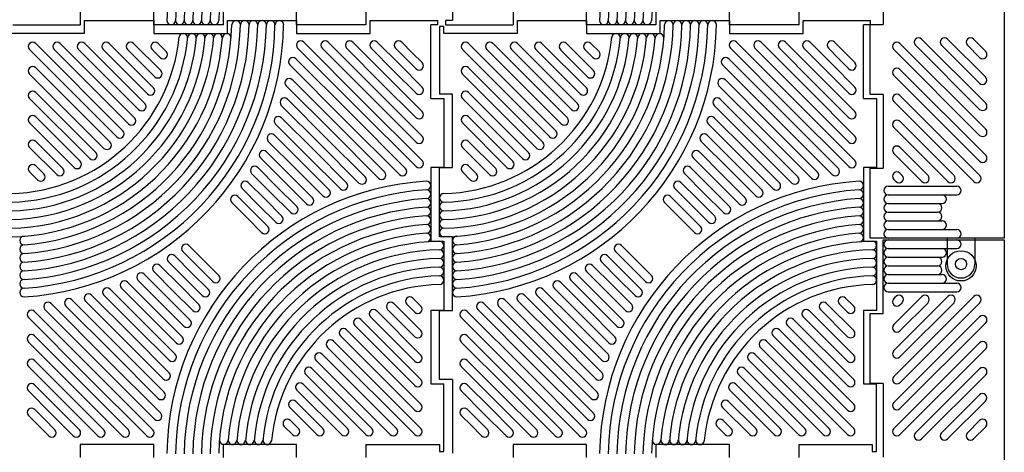
# Model space of a CAD drawing. Extents: x 0 to 8400, y -801 to 5940.
# Drawn here: x 2621 to 3758, y 3437 to 3937 of the extents above; entities that cross this region are included whole.
import ezdxf

# ---------------------------------------------------------------- set-up
doc = ezdxf.new("R2010")
doc.units = 0
doc.header["$LTSCALE"] = 20
doc.header["$MEASUREMENT"] = 0
doc.layers.get('0').update_dxf_attribs({"linetype": 'CONTINUOUS'})

msp = doc.modelspace()

# ---------------------------------------------------------------- linework, layer by layer
at = {"color": 6, "linetype": 'Continuous'}
for p, q in [((3758.29, 4182.54), (3758.29, 3684.54)), ((3618.29, 4016.54), (3618.29, 3931.54)), ((3603.29, 3931.54), (3618.29, 3931.54)), ((3603.29, 3850.54), (3603.29, 3931.54)), ((3662.7, 3914.58), (3736.82, 3840.45)), ((3692.7, 3914.58), (3736.82, 3870.45)), ((3722.7, 3914.58), (3736.82, 3900.45)), ((3630.62, 3902.5), (3729.75, 3803.38)), ((3637.7, 3909.58), (3736.82, 3810.45)), ((3655.62, 3907.5), (3729.75, 3833.38)), ((3685.62, 3907.5), (3729.52, 3863.61)), ((3715.62, 3907.5), (3729.75, 3893.38)), ((3637.7, 3879.58), (3736.82, 3780.45)), ((3630.62, 3872.5), (3729.75, 3773.38)), ((3618.29, 3850.54), (3603.29, 3850.54)), ((3618.29, 3850.54), (3618.29, 3765.54)), ((3637.7, 3849.58), (3730.18, 3757.09)), ((3630.62, 3842.5), (3723.11, 3750.02)), ((3630.62, 3812.5), (3693.11, 3750.02)), ((3637.7, 3819.58), (3700.18, 3757.09)), ((3637.7, 3789.58), (3670.18, 3757.09)), ((3630.62, 3782.5), (3663.11, 3750.02)), ((3603.29, 3765.54), (3618.29, 3765.54)), ((3603.29, 3684.54), (3603.29, 3765.54)), ((3637.7, 3759.58), (3640.18, 3757.09)), ((3624.16, 3744.54), (3703.29, 3744.54)), ((3630.62, 3752.5), (3633.11, 3750.02)), ((3624.16, 3734.54), (3703.29, 3734.54)), ((3624.16, 3724.54), (3686.52, 3724.54)), ((3624.16, 3714.54), (3681.25, 3714.54)), ((3624.16, 3704.54), (3686.52, 3704.54)), ((3624.16, 3704.54), (3686.52, 3704.54)), ((3624.16, 3694.54), (3703.29, 3694.54)), ((3758.29, 3684.54), (3603.29, 3684.54)), ((3618.29, 3682.54), (3758.29, 3682.54)), ((3618.29, 3682.54), (3758.29, 3682.54)), ((3618.29, 3597.54), (3618.29, 3682.54)), ((3692.29, 3684.54), (3692.29, 3654.54)), ((3724.29, 3684.54), (3724.29, 3654.54)), ((3758.29, 3682.54), (3758.29, 3184.54)), ((3624.16, 3672.54), (3703.29, 3672.54)), ((3624.16, 3662.54), (3686.52, 3662.54)), ((3624.16, 3662.54), (3686.52, 3662.54)), ((3624.16, 3652.54), (3681.25, 3652.54)), ((3624.16, 3642.54), (3686.52, 3642.54)), ((3624.16, 3632.54), (3703.29, 3632.54)), ((3624.16, 3622.54), (3703.29, 3622.54)), ((3630.62, 3524.58), (3723.11, 3617.06)), ((3630.62, 3554.58), (3693.11, 3617.06)), ((3630.62, 3584.58), (3663.11, 3617.06)), ((3630.62, 3614.58), (3633.11, 3617.06)), ((3637.7, 3517.5), (3730.18, 3609.99)), ((3637.7, 3577.5), (3670.18, 3609.99)), ((3637.7, 3547.5), (3700.18, 3609.99)), ((3637.7, 3607.5), (3640.18, 3609.99)), ((3603.29, 3516.54), (3603.29, 3597.54)), ((3603.29, 3597.54), (3618.29, 3597.54)), ((3630.62, 3494.58), (3729.75, 3593.7)), ((3637.7, 3487.5), (3736.82, 3586.63)), ((3630.62, 3464.58), (3729.75, 3563.7)), ((3637.7, 3457.5), (3736.82, 3556.63)), ((3655.62, 3459.58), (3729.75, 3533.7)), ((3662.7, 3452.5), (3736.82, 3526.63)), ((3618.29, 3516.54), (3603.29, 3516.54)), ((3618.29, 3516.54), (3618.29, 3431.54)), ((3685.62, 3459.58), (3729.52, 3503.47)), ((3692.7, 3452.5), (3736.82, 3496.63)), ((3715.62, 3459.58), (3729.75, 3473.7)), ((3722.7, 3452.5), (3736.82, 3466.63))]:
    msp.add_line(p, q, dxfattribs=at)
at = {"color": 3, "linetype": 'Continuous'}
for p, q in [((3120.79, 4021.04), (3120.79, 3936.04)), ((2690.79, 3946.04), (2690.79, 3931.04)), ((2695.79, 3936.04), (2775.79, 3936.04)), ((2695.79, 3921.04), (2695.79, 3936.04)), ((2775.79, 3931.04), (2775.79, 3946.04)), ((2775.79, 3936.04), (2775.79, 3921.04)), ((2855.79, 3946.04), (2855.79, 3931.04)), ((2860.79, 3936.04), (2940.79, 3936.04)), ((2860.79, 3921.04), (2860.79, 3936.04)), ((2940.79, 3931.04), (2940.79, 3946.04)), ((2940.79, 3936.04), (2940.79, 3921.04)), ((3020.79, 3946.04), (3020.79, 3931.04)), ((3025.79, 3921.04), (3025.79, 3936.04)), ((3025.79, 3936.04), (3103.79, 3936.04)), ((3103.79, 3931.04), (3103.79, 3936.04)), ((3112.79, 3936.04), (3112.79, 3931.04)), ((3120.79, 3936.04), (3112.79, 3936.04)), ((3190.79, 3946.04), (3190.79, 3931.04)), ((3195.79, 3921.04), (3195.79, 3936.04)), ((3195.79, 3936.04), (3275.79, 3936.04)), ((3275.79, 3931.04), (3275.79, 3946.04)), ((3275.79, 3936.04), (3275.79, 3921.04)), ((3355.79, 3946.04), (3355.79, 3931.04)), ((3360.79, 3936.04), (3440.79, 3936.04)), ((3360.79, 3921.04), (3360.79, 3936.04)), ((3440.79, 3931.04), (3440.79, 3946.04)), ((3440.79, 3936.04), (3440.79, 3921.04)), ((3520.79, 3946.04), (3520.79, 3931.04)), ((3525.79, 3921.04), (3525.79, 3936.04)), ((3525.79, 3936.04), (3603.79, 3936.04)), ((3603.79, 3931.04), (3603.79, 3936.04)), ((2612.79, 3931.04), (2690.79, 3931.04)), ((2855.79, 3931.04), (2775.79, 3931.04)), ((3020.79, 3931.04), (2940.79, 3931.04)), ((3095.79, 3846.04), (3095.79, 3931.04)), ((3103.79, 3931.04), (3095.79, 3931.04)), ((3110.79, 3929.04), (3105.79, 3929.04)), ((3105.79, 3929.04), (3105.79, 3851.04)), ((3110.79, 3921.04), (3110.79, 3929.04)), ((3112.79, 3931.04), (3190.79, 3931.04)), ((3355.79, 3931.04), (3275.79, 3931.04)), ((3520.79, 3931.04), (3440.79, 3931.04)), ((3603.79, 3931.04), (3595.79, 3931.04)), ((3595.79, 3846.04), (3595.79, 3931.04)), ((2695.79, 3921.04), (2610.79, 3921.04)), ((2775.79, 3921.04), (2860.79, 3921.04)), ((2940.79, 3921.04), (3025.79, 3921.04)), ((3195.79, 3921.04), (3110.79, 3921.04)), ((3275.79, 3921.04), (3360.79, 3921.04)), ((3440.79, 3921.04), (3525.79, 3921.04)), ((2733.07, 3801.69), (2632.25, 3902.5)), ((2639.32, 3909.58), (2740.14, 3808.76)), ((2746.44, 3816.6), (2660.54, 3902.5)), ((2667.61, 3909.58), (2753.51, 3823.67)), ((2758.26, 3833.07), (2688.82, 3902.5)), ((2695.89, 3909.58), (2765.33, 3840.14)), ((2768.42, 3851.19), (2717.11, 3902.5)), ((2724.18, 3909.58), (2775.49, 3858.26)), ((2776.77, 3871.12), (2745.39, 3902.5)), ((2752.46, 3909.58), (2783.84, 3878.19)), ((2783.02, 3893.16), (2773.67, 3902.5)), ((2780.75, 3909.58), (2790.09, 3900.23)), ((2941.94, 3903.94), (3010.32, 3835.57)), ((2949.01, 3911.01), (3017.39, 3842.64)), ((2970.23, 3903.94), (3024.46, 3849.71)), ((2977.3, 3911.01), (3031.53, 3856.78)), ((2998.51, 3903.94), (3038.6, 3863.85)), ((3005.58, 3911.01), (3045.67, 3870.92)), ((3026.79, 3903.94), (3052.74, 3877.99)), ((3033.87, 3911.01), (3059.81, 3885.06)), ((3055.08, 3903.94), (3066.88, 3892.14)), ((3062.15, 3911.01), (3073.96, 3899.21)), ((3233.07, 3801.69), (3132.25, 3902.5)), ((3139.32, 3909.58), (3240.14, 3808.76)), ((3246.44, 3816.6), (3160.54, 3902.5)), ((3167.61, 3909.58), (3253.51, 3823.67)), ((3258.26, 3833.07), (3188.82, 3902.5)), ((3195.89, 3909.58), (3265.33, 3840.14)), ((3268.42, 3851.19), (3217.11, 3902.5)), ((3224.18, 3909.58), (3275.49, 3858.26)), ((3276.77, 3871.12), (3245.39, 3902.5)), ((3252.46, 3909.58), (3283.84, 3878.19)), ((3283.02, 3893.16), (3273.67, 3902.5)), ((3280.75, 3909.58), (3290.09, 3900.23)), ((3441.94, 3903.94), (3510.32, 3835.57)), ((3449.01, 3911.01), (3517.39, 3842.64)), ((3470.23, 3903.94), (3524.46, 3849.71)), ((3477.3, 3911.01), (3531.53, 3856.78)), ((3498.51, 3903.94), (3538.6, 3863.85)), ((3505.58, 3911.01), (3545.67, 3870.92)), ((3526.79, 3903.94), (3552.74, 3877.99)), ((3533.87, 3911.01), (3559.81, 3885.06)), ((3555.08, 3903.94), (3566.88, 3892.14)), ((3562.15, 3911.01), (3573.96, 3899.21)), ((2939.91, 3891.83), (3003.25, 3828.5)), ((3078.69, 3880.33), (3066.88, 3892.14)), ((3085.76, 3887.4), (3073.96, 3899.21)), ((3439.91, 3891.83), (3503.25, 3828.5)), ((3578.69, 3880.33), (3566.88, 3892.14)), ((3585.76, 3887.4), (3573.96, 3899.21)), ((2725.23, 3795.38), (2639.32, 3881.29)), ((2932.84, 3884.76), (2996.17, 3821.43)), ((3085.76, 3859.12), (3059.81, 3885.06)), ((3225.23, 3795.38), (3139.32, 3881.29)), ((3432.84, 3884.76), (3496.17, 3821.43)), ((3585.76, 3859.12), (3559.81, 3885.06)), ((2632.25, 3874.22), (2718.16, 3788.31)), ((2935.74, 3867.72), (2989.1, 3814.35)), ((3085.76, 3830.83), (3045.67, 3870.92)), ((3078.69, 3852.05), (3052.74, 3877.99)), ((3132.25, 3874.22), (3218.16, 3788.31)), ((3435.74, 3867.72), (3489.1, 3814.35)), ((3585.76, 3830.83), (3545.67, 3870.92)), ((3578.69, 3852.05), (3552.74, 3877.99)), ((2928.67, 3860.65), (2982.03, 3807.28)), ((3085.76, 3802.55), (3031.53, 3856.78)), ((3078.69, 3823.76), (3038.6, 3863.85)), ((3428.67, 3860.65), (3482.03, 3807.28)), ((3585.76, 3802.55), (3531.53, 3856.78)), ((3578.69, 3823.76), (3538.6, 3863.85)), ((2632.25, 3845.94), (2701.69, 3776.5)), ((2708.76, 3783.57), (2639.32, 3853.01)), ((2930.11, 3845.07), (2974.96, 3800.21)), ((3078.69, 3795.48), (3024.46, 3849.71)), ((3095.79, 3846.04), (3110.79, 3846.04)), ((3120.79, 3851.04), (3105.79, 3851.04)), ((3110.79, 3846.04), (3110.79, 3766.04)), ((3120.79, 3766.04), (3120.79, 3851.04)), ((3132.25, 3845.94), (3201.69, 3776.5)), ((3208.76, 3783.57), (3139.32, 3853.01)), ((3430.11, 3845.07), (3474.96, 3800.21)), ((3578.69, 3795.48), (3524.46, 3849.71)), ((3595.79, 3846.04), (3610.79, 3846.04)), ((3610.79, 3846.04), (3610.79, 3766.04)), ((2923.03, 3838), (2967.89, 3793.14)), ((3078.69, 3767.19), (3010.32, 3835.57)), ((3085.76, 3774.26), (3017.39, 3842.64)), ((3423.03, 3838), (3467.89, 3793.14)), ((3578.69, 3767.19), (3510.32, 3835.57)), ((3585.76, 3774.26), (3517.39, 3842.64)), ((2690.64, 3773.4), (2639.32, 3824.72)), ((2923.19, 3823.7), (2960.82, 3786.07)), ((3066.58, 3765.16), (3003.25, 3828.5)), ((3190.64, 3773.4), (3139.32, 3824.72)), ((3423.19, 3823.7), (3460.82, 3786.07)), ((3566.58, 3765.16), (3503.25, 3828.5)), ((2632.25, 3817.65), (2683.57, 3766.33)), ((2916.11, 3816.63), (2953.75, 3779)), ((3042.47, 3760.99), (2989.1, 3814.35)), ((3059.51, 3758.09), (2996.17, 3821.43)), ((3132.25, 3817.65), (3183.57, 3766.33)), ((3416.11, 3816.63), (3453.75, 3779)), ((3542.47, 3760.99), (3489.1, 3814.35)), ((3559.51, 3758.09), (3496.17, 3821.43)), ((2915.11, 3803.5), (2946.68, 3771.93)), ((3019.82, 3755.36), (2974.96, 3800.21)), ((3035.39, 3753.92), (2982.03, 3807.28)), ((3415.11, 3803.5), (3446.68, 3771.93)), ((3519.82, 3755.36), (3474.96, 3800.21)), ((3535.39, 3753.92), (3482.03, 3807.28)), ((2632.25, 3789.37), (2663.64, 3757.98)), ((2670.71, 3765.06), (2639.32, 3796.44)), ((2908.04, 3796.42), (2939.61, 3764.86)), ((3012.75, 3748.29), (2967.89, 3793.14)), ((3132.25, 3789.37), (3163.64, 3757.98)), ((3170.71, 3765.06), (3139.32, 3796.44)), ((3408.04, 3796.42), (3439.61, 3764.86)), ((3512.75, 3748.29), (3467.89, 3793.14)), ((2898.9, 3777.28), (2925.46, 3750.71)), ((2905.97, 3784.35), (2932.53, 3757.79)), ((2991.38, 3741.37), (2953.75, 3779)), ((2998.45, 3748.44), (2960.82, 3786.07)), ((3398.9, 3777.28), (3425.46, 3750.71)), ((3405.97, 3784.35), (3432.53, 3757.79)), ((3491.38, 3741.37), (3453.75, 3779)), ((3498.45, 3748.44), (3460.82, 3786.07)), ((2648.67, 3758.81), (2639.32, 3768.15)), ((2895.84, 3766.2), (2918.39, 3743.64)), ((2978.24, 3740.36), (2946.68, 3771.93)), ((3095.79, 3766.04), (3095.79, 3681.04)), ((3110.79, 3766.04), (3095.79, 3766.04)), ((3105.79, 3766.04), (3120.79, 3766.04)), ((3105.79, 3686.04), (3105.79, 3766.04)), ((3148.67, 3758.81), (3139.32, 3768.15)), ((3395.84, 3766.2), (3418.39, 3743.64)), ((3478.24, 3740.36), (3446.68, 3771.93)), ((3595.79, 3766.04), (3595.79, 3681.04)), ((3610.79, 3766.04), (3595.79, 3766.04)), ((2632.25, 3761.08), (2641.6, 3751.74)), ((2888.77, 3759.13), (2911.32, 3736.57)), ((2959.1, 3731.22), (2932.53, 3757.79)), ((2971.17, 3733.29), (2939.61, 3764.86)), ((3132.25, 3761.08), (3141.6, 3751.74)), ((3388.77, 3759.13), (3411.32, 3736.57)), ((3459.1, 3731.22), (3432.53, 3757.79)), ((3471.17, 3733.29), (3439.61, 3764.86)), ((2884.77, 3748.98), (2904.25, 3729.5)), ((2940.95, 3721.09), (2918.39, 3743.64)), ((2952.03, 3724.15), (2925.46, 3750.71)), ((3384.77, 3748.98), (3404.25, 3729.5)), ((3440.95, 3721.09), (3418.39, 3743.64)), ((3452.03, 3724.15), (3425.46, 3750.71)), ((2872.79, 3732.67), (2890.11, 3715.36)), ((2877.7, 3741.91), (2897.18, 3722.43)), ((2933.88, 3714.02), (2911.32, 3736.57)), ((3372.79, 3732.67), (3390.11, 3715.36)), ((3377.7, 3741.91), (3397.18, 3722.43)), ((3433.88, 3714.02), (3411.32, 3736.57)), ((2865.72, 3725.6), (2883.04, 3708.29)), ((2916.66, 3702.95), (2897.18, 3722.43)), ((2923.73, 3710.02), (2904.25, 3729.5)), ((3365.72, 3725.6), (3383.04, 3708.29)), ((3416.66, 3702.95), (3397.18, 3722.43)), ((3423.73, 3710.02), (3404.25, 3729.5)), ((2900.35, 3690.97), (2883.04, 3708.29)), ((2907.42, 3698.05), (2890.11, 3715.36)), ((3400.35, 3690.97), (3383.04, 3708.29)), ((3407.42, 3698.05), (3390.11, 3715.36)), ((3120.79, 3686.04), (3105.79, 3686.04)), ((3120.79, 3686.04), (3105.79, 3686.04)), ((3120.79, 3601.04), (3120.79, 3686.04)), ((2816.23, 3676.1), (2833.54, 3658.79)), ((3095.79, 3681.04), (3110.79, 3681.04)), ((3110.79, 3681.04), (3110.79, 3601.04)), ((3316.23, 3676.1), (3333.54, 3658.79)), ((3595.79, 3681.04), (3610.79, 3681.04)), ((3610.79, 3681.04), (3610.79, 3601.04)), ((2799.91, 3664.13), (2819.4, 3644.65)), ((2809.15, 3669.03), (2826.47, 3651.72)), ((3299.91, 3664.13), (3319.4, 3644.65)), ((3309.15, 3669.03), (3326.47, 3651.72)), ((2782.7, 3653.06), (2805.26, 3630.51)), ((2792.84, 3657.06), (2812.33, 3637.58)), ((2843.78, 3634.41), (2826.47, 3651.72)), ((2850.85, 3641.48), (2833.54, 3658.79)), ((3282.7, 3653.06), (3305.26, 3630.51)), ((3292.84, 3657.06), (3312.33, 3637.58)), ((3343.78, 3634.41), (3326.47, 3651.72)), ((3350.85, 3641.48), (3333.54, 3658.79)), ((2764.55, 3642.93), (2791.11, 3616.36)), ((2775.63, 3645.99), (2798.18, 3623.44)), ((2838.88, 3625.17), (2819.4, 3644.65)), ((3264.55, 3642.93), (3291.11, 3616.36)), ((3275.63, 3645.99), (3298.18, 3623.44)), ((3338.88, 3625.17), (3319.4, 3644.65)), ((2745.4, 3633.79), (2776.97, 3602.22)), ((2757.48, 3635.86), (2784.04, 3609.29)), ((2827.81, 3607.95), (2805.26, 3630.51)), ((2831.81, 3618.09), (2812.33, 3637.58)), ((3245.4, 3633.79), (3276.97, 3602.22)), ((3257.48, 3635.86), (3284.04, 3609.29)), ((3327.81, 3607.95), (3305.26, 3630.51)), ((3331.81, 3618.09), (3312.33, 3637.58)), ((2703.83, 3618.79), (2748.69, 3573.94)), ((2718.12, 3618.64), (2755.76, 3581.01)), ((2725.2, 3625.71), (2762.83, 3588.08)), ((2738.33, 3626.72), (2769.9, 3595.15)), ((2820.74, 3600.88), (2798.18, 3623.44)), ((3203.83, 3618.79), (3248.69, 3573.94)), ((3218.12, 3618.64), (3255.76, 3581.01)), ((3225.2, 3625.71), (3262.83, 3588.08)), ((3238.33, 3626.72), (3269.9, 3595.15)), ((3320.74, 3600.88), (3298.18, 3623.44)), ((2657.07, 3608.99), (2720.4, 3545.65)), ((2674.11, 3606.09), (2727.47, 3552.72)), ((2681.18, 3613.16), (2734.54, 3559.8)), ((2696.76, 3611.72), (2741.62, 3566.87)), ((2810.61, 3582.73), (2784.04, 3609.29)), ((2817.68, 3589.8), (2791.11, 3616.36)), ((3084.32, 3577.71), (3052.94, 3609.09)), ((3067.91, 3608.27), (3077.25, 3598.93)), ((3084.32, 3606), (3074.98, 3615.34)), ((3157.07, 3608.99), (3220.4, 3545.65)), ((3174.11, 3606.09), (3227.47, 3552.72)), ((3181.18, 3613.16), (3234.54, 3559.8)), ((3196.76, 3611.72), (3241.62, 3566.87)), ((3310.61, 3582.73), (3284.04, 3609.29)), ((3317.68, 3589.8), (3291.11, 3616.36)), ((3584.32, 3577.71), (3552.94, 3609.09)), ((3567.91, 3608.27), (3577.25, 3598.93)), ((3584.32, 3606), (3574.98, 3615.34)), ((2637.89, 3599.89), (2706.26, 3531.51)), ((2650, 3601.91), (2713.33, 3538.58)), ((2801.47, 3563.58), (2769.9, 3595.15)), ((2808.54, 3570.65), (2776.97, 3602.22)), ((3084.32, 3549.43), (3033.01, 3600.75)), ((3045.87, 3602.02), (3077.25, 3570.64)), ((3095.79, 3601.04), (3095.79, 3516.04)), ((3110.79, 3601.04), (3095.79, 3601.04)), ((3105.79, 3601.04), (3120.79, 3601.04)), ((3105.79, 3521.04), (3105.79, 3601.04)), ((3137.89, 3599.89), (3206.26, 3531.51)), ((3150, 3601.91), (3213.33, 3538.58)), ((3301.47, 3563.58), (3269.9, 3595.15)), ((3308.54, 3570.65), (3276.97, 3602.22)), ((3584.32, 3549.43), (3533.01, 3600.75)), ((3545.87, 3602.02), (3577.25, 3570.64)), ((3595.79, 3601.04), (3595.79, 3516.04)), ((3610.79, 3601.04), (3595.79, 3601.04)), ((2630.81, 3592.82), (2699.19, 3524.44)), ((2800.46, 3550.45), (2762.83, 3588.08)), ((3007.82, 3583.51), (3077.25, 3514.07)), ((3084.32, 3521.14), (3014.89, 3590.58)), ((3025.94, 3593.67), (3077.25, 3542.36)), ((3130.81, 3592.82), (3199.19, 3524.44)), ((3300.46, 3550.45), (3262.83, 3588.08)), ((3507.82, 3583.51), (3577.25, 3514.07)), ((3584.32, 3521.14), (3514.89, 3590.58)), ((3525.94, 3593.67), (3577.25, 3542.36)), ((2793.54, 3529.08), (2748.69, 3573.94)), ((2793.39, 3543.38), (2755.76, 3581.01)), ((2991.35, 3571.69), (3077.25, 3485.79)), ((3084.32, 3492.86), (2998.42, 3578.77)), ((3293.54, 3529.08), (3248.69, 3573.94)), ((3293.39, 3543.38), (3255.76, 3581.01)), ((3491.35, 3571.69), (3577.25, 3485.79)), ((3584.32, 3492.86), (3498.42, 3578.77)), ((2630.81, 3564.53), (2685.05, 3510.3)), ((2637.89, 3571.6), (2692.12, 3517.37)), ((2786.47, 3522.01), (2741.62, 3566.87)), ((3084.32, 3464.58), (2983.51, 3565.39)), ((3130.81, 3564.53), (3185.05, 3510.3)), ((3137.89, 3571.6), (3192.12, 3517.37)), ((3286.47, 3522.01), (3241.62, 3566.87)), ((3584.32, 3464.58), (3483.51, 3565.39)), ((2780.84, 3499.36), (2727.47, 3552.72)), ((2787.91, 3506.43), (2734.54, 3559.8)), ((2970.13, 3550.48), (3056.04, 3464.58)), ((2976.44, 3558.32), (3077.25, 3457.5)), ((3280.84, 3499.36), (3227.47, 3552.72)), ((3287.91, 3506.43), (3234.54, 3559.8)), ((3470.13, 3550.48), (3556.04, 3464.58)), ((3476.44, 3558.32), (3577.25, 3457.5)), ((2637.89, 3543.32), (2677.98, 3503.23)), ((2776.66, 3475.25), (2713.33, 3538.58)), ((2783.73, 3482.32), (2720.4, 3545.65)), ((3048.97, 3457.5), (2963.06, 3543.41)), ((3137.89, 3543.32), (3177.98, 3503.23)), ((3276.66, 3475.25), (3213.33, 3538.58)), ((3283.73, 3482.32), (3220.4, 3545.65)), ((3548.97, 3457.5), (3463.06, 3543.41)), ((2630.81, 3536.25), (2670.91, 3496.16)), ((2774.64, 3463.14), (2706.26, 3531.51)), ((3020.68, 3457.5), (2951.25, 3526.94)), ((2958.32, 3534.01), (3027.76, 3464.58)), ((3130.81, 3536.25), (3170.91, 3496.16)), ((3274.64, 3463.14), (3206.26, 3531.51)), ((3520.68, 3457.5), (3451.25, 3526.94)), ((3458.32, 3534.01), (3527.76, 3464.58)), ((2637.89, 3515.03), (2663.83, 3489.09)), ((2746.35, 3463.14), (2692.12, 3517.37)), ((2767.56, 3456.07), (2699.19, 3524.44)), ((2948.15, 3515.89), (2999.47, 3464.58)), ((3095.79, 3516.04), (3110.79, 3516.04)), ((3120.79, 3521.04), (3105.79, 3521.04)), ((3110.79, 3438.04), (3110.79, 3516.04)), ((3120.79, 3521.04), (3120.79, 3436.04)), ((3137.89, 3515.03), (3163.83, 3489.09)), ((3246.35, 3463.14), (3192.12, 3517.37)), ((3267.56, 3456.07), (3199.19, 3524.44)), ((3448.15, 3515.89), (3499.47, 3464.58)), ((3595.79, 3516.04), (3610.79, 3516.04)), ((3610.79, 3438.04), (3610.79, 3516.04)), ((2630.81, 3507.96), (2656.76, 3482.01)), ((2739.28, 3456.07), (2685.05, 3510.3)), ((2992.4, 3457.5), (2941.08, 3508.82)), ((3130.81, 3507.96), (3156.76, 3482.01)), ((3239.28, 3456.07), (3185.05, 3510.3)), ((3492.4, 3457.5), (3441.08, 3508.82)), ((2711, 3456.07), (2670.91, 3496.16)), ((2718.07, 3463.14), (2677.98, 3503.23)), ((2939.8, 3495.96), (2971.19, 3464.58)), ((3211, 3456.07), (3170.91, 3496.16)), ((3218.07, 3463.14), (3177.98, 3503.23)), ((3439.8, 3495.96), (3471.19, 3464.58)), ((2637.89, 3486.75), (2649.69, 3474.94)), ((2682.71, 3456.07), (2656.76, 3482.01)), ((2689.78, 3463.14), (2663.83, 3489.09)), ((2964.12, 3457.5), (2932.73, 3488.89)), ((3137.89, 3486.75), (3149.69, 3474.94)), ((3182.71, 3456.07), (3156.76, 3482.01)), ((3189.78, 3463.14), (3163.83, 3489.09)), ((3464.12, 3457.5), (3432.73, 3488.89)), ((2630.81, 3479.68), (2642.62, 3467.87)), ((2661.5, 3463.14), (2649.69, 3474.94)), ((2933.56, 3473.92), (2942.9, 3464.58)), ((3130.81, 3479.68), (3142.62, 3467.87)), ((3161.5, 3463.14), (3149.69, 3474.94)), ((3433.56, 3473.92), (3442.9, 3464.58)), ((2654.43, 3456.07), (2642.62, 3467.87)), ((2935.83, 3457.5), (2926.49, 3466.85)), ((3154.43, 3456.07), (3142.62, 3467.87)), ((3435.83, 3457.5), (3426.49, 3466.85)), ((2775.79, 3446.04), (2690.79, 3446.04)), ((2690.79, 3446.04), (2690.79, 3431.04)), ((2775.79, 3431.04), (2775.79, 3446.04)), ((2940.79, 3446.04), (2855.79, 3446.04)), ((2855.79, 3446.04), (2855.79, 3431.04)), ((2940.79, 3431.04), (2940.79, 3446.04)), ((3020.79, 3446.04), (3105.79, 3446.04)), ((3020.79, 3446.04), (3020.79, 3431.04)), ((3105.79, 3446.04), (3105.79, 3438.04)), ((3105.79, 3438.04), (3110.79, 3438.04)), ((3275.79, 3446.04), (3190.79, 3446.04)), ((3190.79, 3446.04), (3190.79, 3431.04)), ((3275.79, 3431.04), (3275.79, 3446.04)), ((3440.79, 3446.04), (3355.79, 3446.04)), ((3355.79, 3446.04), (3355.79, 3431.04)), ((3440.79, 3431.04), (3440.79, 3446.04)), ((3520.79, 3446.04), (3605.79, 3446.04)), ((3520.79, 3446.04), (3520.79, 3431.04)), ((3605.79, 3446.04), (3605.79, 3438.04)), ((3605.79, 3438.04), (3610.79, 3438.04))]:
    msp.add_line(p, q, dxfattribs=at)
at = {"color": 6, "linetype": 'Continuous'}
for centre, radius in [((3729.75, 3893.38), 1.0725e-12), ((3729.52, 3863.61), 1.0725e-12), ((3729.75, 3833.38), 1.0725e-12), ((3729.75, 3803.38), 1.0725e-12), ((3729.75, 3773.38), 1.0725e-12), ((3708.29, 3652.54), 17.5), ((3708.29, 3654.54), 6.5), ((3729.75, 3593.7), 1.0725e-12), ((3729.75, 3563.7), 1.0725e-12), ((3729.75, 3533.7), 1.0725e-12), ((3729.52, 3503.47), 1.0725e-12), ((3729.75, 3473.7), 1.0725e-12)]:
    msp.add_circle(centre, radius, dxfattribs=at)
at = {"color": 3, "linetype": 'Continuous'}
for centre, radius, start, end in [((3110.79, 3931.04), 320, 93.59537, 179.20407), ((3610.79, 3931.04), 320, 93.59537, 179.20407), ((3110.79, 3931.04), 310, 93.71151, 179.17984), ((3610.79, 3931.04), 310, 93.71151, 179.17984), ((3110.79, 3931.04), 300, 93.83541, 179.15407), ((3110.79, 3931.04), 290, 93.96787, 179.1266), ((3610.79, 3931.04), 300, 93.83541, 179.15407), ((3610.79, 3931.04), 290, 93.96787, 179.1266), ((3110.79, 3931.04), 280, 94.10982, 179.09725), ((3610.79, 3931.04), 280, 94.10982, 179.09725), ((3110.79, 3931.04), 270, 94.26231, 179.06582), ((3610.79, 3931.04), 270, 94.26231, 179.06582), ((3110.79, 3931.04), 260, 94.42657, 178.89809), ((3610.79, 3931.04), 260, 94.42657, 178.89809), ((2795.79, 3936.04), 5, 180, 0), ((2805.79, 3936.04), 5, 180, 0), ((2815.79, 3936.04), 5, 180, 0), ((2825.79, 3936.04), 5, 180, 0), ((2835.79, 3936.04), 5, 180, 0), ((2845.79, 3936.04), 5, 180, 0), ((2870.79, 3931.04), 5, 0, 180), ((2880.79, 3931.04), 5, 0, 180), ((2890.79, 3931.04), 5, 0, 180), ((2900.79, 3931.04), 5, 0, 180), ((2910.79, 3931.04), 5, 0, 180), ((2920.79, 3931.04), 5, 0, 180), ((3295.79, 3936.04), 5, 180, 0), ((3305.79, 3936.04), 5, 180, 0), ((3315.79, 3936.04), 5, 180, 0), ((3325.79, 3936.04), 5, 180, 0), ((3335.79, 3936.04), 5, 180, 0), ((3345.79, 3936.04), 5, 180, 0), ((3370.79, 3931.04), 5, 0, 180), ((3380.79, 3931.04), 5, 0, 180), ((3390.79, 3931.04), 5, 0, 180), ((3400.79, 3931.04), 5, 0, 180), ((3410.79, 3931.04), 5, 0, 180), ((3420.79, 3931.04), 5, 0, 180), ((2605.79, 3936.04), 270, 274.26231, 359.06582), ((2605.79, 3936.04), 280, 274.10982, 359.09725), ((2605.79, 3936.04), 290, 273.96787, 359.1266), ((2605.79, 3936.04), 300, 273.83541, 359.15407), ((2605.79, 3936.04), 310, 273.71151, 359.17984), ((2605.79, 3936.04), 320, 273.59537, 359.20407), ((2605.79, 3936.04), 260, 274.42657, 358.89809), ((3105.79, 3936.04), 270, 274.26231, 359.06582), ((3105.79, 3936.04), 280, 274.10982, 359.09725), ((3105.79, 3936.04), 290, 273.96787, 359.1266), ((3105.79, 3936.04), 300, 273.83541, 359.15407), ((3105.79, 3936.04), 310, 273.71151, 359.17984), ((3105.79, 3936.04), 320, 273.59537, 359.20407), ((3105.79, 3936.04), 260, 274.42657, 358.89809), ((2605.79, 3936.04), 240, 271.19341, 355.52703), ((2605.79, 3936.04), 230, 271.24531, 355.31568), ((2605.79, 3936.04), 220, 271.30192, 355.08056), ((2605.79, 3936.04), 210, 271.36393, 354.81503), ((2605.79, 3936.04), 200, 271.43214, 354.50411), ((2605.79, 3936.04), 250, 271.14567, 355.39419), ((2809.8, 3916.05), 5, 359.00953, 180.99047), ((2819.83, 3916.05), 5, 359.00953, 180.99047), ((2829.85, 3916.05), 5, 359.00953, 180.99047), ((2839.87, 3916.05), 5, 359.00953, 180.99047), ((2849.89, 3916.05), 5, 359.00953, 180.99047), ((2860, 3915.96), 5, 0.00307, 179.99693), ((3105.79, 3936.04), 240, 271.19341, 355.52703), ((3105.79, 3936.04), 230, 271.24531, 355.31568), ((3105.79, 3936.04), 220, 271.30192, 355.08056), ((3105.79, 3936.04), 210, 271.36393, 354.81503), ((3105.79, 3936.04), 200, 271.43214, 354.50411), ((3105.79, 3936.04), 250, 271.14567, 355.39419), ((3309.8, 3916.05), 5, 359.00953, 180.99047), ((3319.83, 3916.05), 5, 359.00953, 180.99047), ((3329.85, 3916.05), 5, 359.00953, 180.99047), ((3339.87, 3916.05), 5, 359.00953, 180.99047), ((3349.89, 3916.05), 5, 359.00953, 180.99047), ((3360, 3915.96), 5, 0.00307, 179.99693), ((2635.79, 3906.04), 5, 45, 225), ((2664.07, 3906.04), 5, 45, 225), ((2692.36, 3906.04), 5, 45, 225), ((2720.64, 3906.04), 5, 45, 225), ((2748.93, 3906.04), 5, 45, 225), ((2777.21, 3906.04), 5, 45, 225), ((2945.48, 3907.48), 5, 45, 225), ((2973.76, 3907.48), 5, 45, 225), ((3002.05, 3907.48), 5, 45, 225), ((3030.33, 3907.48), 5, 45, 225), ((3058.61, 3907.48), 5, 45, 225), ((3135.79, 3906.04), 5, 45, 225), ((3164.07, 3906.04), 5, 45, 225), ((3192.36, 3906.04), 5, 45, 225), ((3220.64, 3906.04), 5, 45, 225), ((3248.93, 3906.04), 5, 45, 225), ((3277.21, 3906.04), 5, 45, 225), ((3445.48, 3907.48), 5, 45, 225), ((3473.76, 3907.48), 5, 45, 225), ((3502.05, 3907.48), 5, 45, 225), ((3530.33, 3907.48), 5, 45, 225), ((3558.61, 3907.48), 5, 45, 225), ((2786.56, 3896.69), 5, 225, 45), ((2936.38, 3888.29), 5, 45, 225), ((3286.56, 3896.69), 5, 225, 45), ((3436.38, 3888.29), 5, 45, 225), ((2635.79, 3877.76), 5, 45, 225), ((3082.23, 3883.86), 5, 225, 45), ((3135.79, 3877.76), 5, 45, 225), ((3582.23, 3883.86), 5, 225, 45), ((2780.31, 3874.66), 5, 225, 45), ((2932.21, 3864.18), 5, 45, 225), ((3280.31, 3874.66), 5, 225, 45), ((3432.21, 3864.18), 5, 45, 225), ((2771.96, 3854.72), 5, 225, 45), ((3082.23, 3855.58), 5, 225, 45), ((3271.96, 3854.72), 5, 225, 45), ((3582.23, 3855.58), 5, 225, 45), ((2635.79, 3849.47), 5, 45, 225), ((2926.57, 3841.53), 5, 45, 225), ((3135.79, 3849.47), 5, 45, 225), ((3426.57, 3841.53), 5, 45, 225), ((2761.79, 3836.6), 5, 225, 45), ((3261.79, 3836.6), 5, 225, 45), ((2635.79, 3821.19), 5, 45, 225), ((2749.98, 3820.13), 5, 225, 45), ((2919.65, 3820.17), 5, 45, 225), ((3082.23, 3827.3), 5, 225, 45), ((3135.79, 3821.19), 5, 45, 225), ((3249.98, 3820.13), 5, 225, 45), ((3419.65, 3820.17), 5, 45, 225), ((3582.23, 3827.3), 5, 225, 45), ((2736.6, 3805.22), 5, 225, 45), ((2911.57, 3799.96), 5, 45, 225), ((3082.23, 3799.01), 5, 225, 45), ((3236.6, 3805.22), 5, 225, 45), ((3411.57, 3799.96), 5, 45, 225), ((3582.23, 3799.01), 5, 225, 45), ((2635.79, 3792.9), 5, 45, 225), ((2721.69, 3791.85), 5, 225, 45), ((3135.79, 3792.9), 5, 45, 225), ((3221.69, 3791.85), 5, 225, 45), ((2705.22, 3780.03), 5, 225, 45), ((2902.43, 3780.82), 5, 45, 225), ((3205.22, 3780.03), 5, 225, 45), ((3402.43, 3780.82), 5, 45, 225), ((2635.79, 3764.62), 5, 45, 225), ((2667.17, 3761.52), 5, 225, 45), ((2687.11, 3769.87), 5, 225, 45), ((2892.3, 3762.66), 5, 45, 225), ((3063.04, 3761.63), 5, 225, 45), ((3082.23, 3770.73), 5, 225, 45), ((3135.79, 3764.62), 5, 45, 225), ((3167.17, 3761.52), 5, 225, 45), ((3187.11, 3769.87), 5, 225, 45), ((3392.3, 3762.66), 5, 45, 225), ((3563.04, 3761.63), 5, 225, 45), ((3582.23, 3770.73), 5, 225, 45), ((2645.13, 3755.27), 5, 225, 45), ((3016.28, 3751.82), 5, 225, 45), ((3038.93, 3757.46), 5, 225, 45), ((3145.13, 3755.27), 5, 225, 45), ((3516.28, 3751.82), 5, 225, 45), ((3538.93, 3757.46), 5, 225, 45), ((3110.79, 3431.04), 320, 93.59537, 179.20407), ((2881.23, 3745.45), 5, 45, 225), ((2994.92, 3744.9), 5, 225, 45), ((3090.72, 3745.4), 5, 270, 90), ((3610.79, 3431.04), 320, 93.59537, 179.20407), ((3381.23, 3745.45), 5, 45, 225), ((3494.92, 3744.9), 5, 225, 45), ((3590.72, 3745.4), 5, 270, 90), ((3110.79, 3431.04), 310, 93.71151, 179.17984), ((2869.26, 3729.14), 5, 45, 225), ((2955.56, 3727.69), 5, 225, 45), ((2974.71, 3736.82), 5, 225, 45), ((3090.72, 3735.4), 5, 270, 90), ((3110.79, 3731.1), 5, 90, 270), ((3610.79, 3431.04), 310, 93.71151, 179.17984), ((3369.26, 3729.14), 5, 45, 225), ((3455.56, 3727.69), 5, 225, 45), ((3474.71, 3736.82), 5, 225, 45), ((3590.72, 3735.4), 5, 270, 90), ((3110.79, 3431.04), 300, 93.83541, 179.15407), ((3110.79, 3431.04), 290, 93.96787, 179.1266), ((2937.41, 3717.55), 5, 225, 45), ((3090.72, 3725.4), 5, 270, 90), ((3090.72, 3715.4), 5, 270, 90), ((3110.79, 3721.1), 5, 90, 270), ((3610.79, 3431.04), 300, 93.83541, 179.15407), ((3610.79, 3431.04), 290, 93.96787, 179.1266), ((3437.41, 3717.55), 5, 225, 45), ((3590.72, 3725.4), 5, 270, 90), ((3590.72, 3715.4), 5, 270, 90), ((3110.79, 3431.04), 280, 94.10982, 179.09725), ((2920.2, 3706.48), 5, 225, 45), ((3090.72, 3705.4), 5, 270, 90), ((3110.79, 3711.1), 5, 90, 270), ((3610.79, 3431.04), 280, 94.10982, 179.09725), ((3420.2, 3706.48), 5, 225, 45), ((3590.72, 3705.4), 5, 270, 90), ((3110.79, 3431.04), 270, 94.26231, 179.06582), ((2903.89, 3694.51), 5, 225, 45), ((3090.72, 3695.4), 5, 270, 90), ((3110.79, 3701.1), 5, 90, 270), ((3610.79, 3431.04), 270, 94.26231, 179.06582), ((3403.89, 3694.51), 5, 225, 45), ((3590.72, 3695.4), 5, 270, 90), ((2625.86, 3681.68), 5, 90, 270), ((3110.79, 3431.04), 260, 94.42657, 178.89809), ((3090.72, 3685.4), 5, 270, 90), ((3110.79, 3691.1), 5, 90, 270), ((3125.86, 3681.68), 5, 90, 270), ((3610.79, 3431.04), 260, 94.42657, 178.89809), ((3590.72, 3685.4), 5, 270, 90), ((2625.86, 3671.68), 5, 90, 270), ((2812.69, 3672.57), 5, 45, 225), ((3110.79, 3431.04), 250, 91.14567, 175.39419), ((3105.79, 3675.98), 5, 270, 90), ((3125.86, 3671.68), 5, 90, 270), ((3312.69, 3672.57), 5, 45, 225), ((3610.79, 3431.04), 250, 91.14567, 175.39419), ((3605.79, 3675.98), 5, 270, 90), ((2625.86, 3661.68), 5, 90, 270), ((2796.38, 3660.6), 5, 45, 225), ((3110.79, 3431.04), 240, 91.19341, 175.52703), ((3105.79, 3665.98), 5, 270, 90), ((3125.86, 3661.68), 5, 90, 270), ((3296.38, 3660.6), 5, 45, 225), ((3610.79, 3431.04), 240, 91.19341, 175.52703), ((3605.79, 3665.98), 5, 270, 90), ((2625.86, 3651.68), 5, 90, 270), ((2779.17, 3649.52), 5, 45, 225), ((3110.79, 3431.04), 230, 91.24531, 175.31568), ((3105.79, 3655.98), 5, 270, 90), ((3125.86, 3651.68), 5, 90, 270), ((3279.17, 3649.52), 5, 45, 225), ((3610.79, 3431.04), 230, 91.24531, 175.31568), ((3605.79, 3655.98), 5, 270, 90), ((2625.86, 3641.68), 5, 90, 270), ((2761.01, 3639.39), 5, 45, 225), ((2847.32, 3637.94), 5, 225, 45), ((3110.79, 3431.04), 220, 91.30192, 175.08056), ((3110.79, 3431.04), 210, 91.36393, 174.81503), ((3105.79, 3645.98), 5, 270, 90), ((3105.79, 3635.98), 5, 270, 90), ((3125.86, 3641.68), 5, 90, 270), ((3261.01, 3639.39), 5, 45, 225), ((3347.32, 3637.94), 5, 225, 45), ((3610.79, 3431.04), 220, 91.30192, 175.08056), ((3610.79, 3431.04), 210, 91.36393, 174.81503), ((3605.79, 3645.98), 5, 270, 90), ((3605.79, 3635.98), 5, 270, 90), ((2625.86, 3631.68), 5, 90, 270), ((2741.87, 3630.25), 5, 45, 225), ((3110.79, 3431.04), 200, 91.43214, 174.50411), ((3125.86, 3631.68), 5, 90, 270), ((3241.87, 3630.25), 5, 45, 225), ((3610.79, 3431.04), 200, 91.43214, 174.50411), ((2625.86, 3621.68), 5, 90, 270), ((2700.3, 3615.26), 5, 45, 225), ((2721.66, 3622.18), 5, 45, 225), ((2835.34, 3621.63), 5, 225, 45), ((3125.86, 3621.68), 5, 90, 270), ((3200.3, 3615.26), 5, 45, 225), ((3221.66, 3622.18), 5, 45, 225), ((3335.34, 3621.63), 5, 225, 45), ((2653.54, 3605.45), 5, 45, 225), ((2677.65, 3609.62), 5, 45, 225), ((2824.27, 3604.42), 5, 225, 45), ((3049.41, 3605.56), 5, 45, 225), ((3071.44, 3611.81), 5, 45, 225), ((3080.79, 3602.46), 5, 225, 45), ((3153.54, 3605.45), 5, 45, 225), ((3177.65, 3609.62), 5, 45, 225), ((3324.27, 3604.42), 5, 225, 45), ((3549.41, 3605.56), 5, 45, 225), ((3571.44, 3611.81), 5, 45, 225), ((3580.79, 3602.46), 5, 225, 45), ((2634.35, 3596.35), 5, 45, 225), ((3029.47, 3597.21), 5, 45, 225), ((3134.35, 3596.35), 5, 45, 225), ((3529.47, 3597.21), 5, 45, 225), ((2814.14, 3586.26), 5, 225, 45), ((3011.35, 3587.04), 5, 45, 225), ((3314.14, 3586.26), 5, 225, 45), ((3511.35, 3587.04), 5, 45, 225), ((2634.35, 3568.07), 5, 45, 225), ((2994.88, 3575.23), 5, 45, 225), ((3080.79, 3574.18), 5, 225, 45), ((3134.35, 3568.07), 5, 45, 225), ((3494.88, 3575.23), 5, 45, 225), ((3580.79, 3574.18), 5, 225, 45), ((2805, 3567.12), 5, 225, 45), ((2979.97, 3561.85), 5, 45, 225), ((3305, 3567.12), 5, 225, 45), ((3479.97, 3561.85), 5, 45, 225), ((2796.93, 3546.91), 5, 225, 45), ((2966.6, 3546.95), 5, 45, 225), ((3080.79, 3545.89), 5, 225, 45), ((3296.93, 3546.91), 5, 225, 45), ((3466.6, 3546.95), 5, 45, 225), ((3580.79, 3545.89), 5, 225, 45), ((2634.35, 3539.78), 5, 45, 225), ((3134.35, 3539.78), 5, 45, 225), ((2790.01, 3525.55), 5, 225, 45), ((2954.78, 3530.48), 5, 45, 225), ((3290.01, 3525.55), 5, 225, 45), ((3454.78, 3530.48), 5, 45, 225), ((2634.35, 3511.5), 5, 45, 225), ((2944.62, 3512.36), 5, 45, 225), ((3080.79, 3517.61), 5, 225, 45), ((3134.35, 3511.5), 5, 45, 225), ((3444.62, 3512.36), 5, 45, 225), ((3580.79, 3517.61), 5, 225, 45), ((2784.37, 3502.9), 5, 225, 45), ((3284.37, 3502.9), 5, 225, 45), ((2936.27, 3492.42), 5, 45, 225), ((3080.79, 3489.32), 5, 225, 45), ((3436.27, 3492.42), 5, 45, 225), ((3580.79, 3489.32), 5, 225, 45), ((2634.35, 3483.21), 5, 45, 225), ((2780.2, 3478.79), 5, 225, 45), ((3134.35, 3483.21), 5, 45, 225), ((3280.2, 3478.79), 5, 225, 45), ((2930.02, 3470.39), 5, 45, 225), ((3430.02, 3470.39), 5, 45, 225), ((2657.96, 3459.6), 5, 225, 45), ((2686.25, 3459.6), 5, 225, 45), ((2714.53, 3459.6), 5, 225, 45), ((2742.82, 3459.6), 5, 225, 45), ((2771.1, 3459.6), 5, 225, 45), ((2939.37, 3461.04), 5, 225, 45), ((2967.65, 3461.04), 5, 225, 45), ((2995.94, 3461.04), 5, 225, 45), ((3024.22, 3461.04), 5, 225, 45), ((3052.5, 3461.04), 5, 225, 45), ((3080.79, 3461.04), 5, 225, 45), ((3157.96, 3459.6), 5, 225, 45), ((3186.25, 3459.6), 5, 225, 45), ((3214.53, 3459.6), 5, 225, 45), ((3242.82, 3459.6), 5, 225, 45), ((3271.1, 3459.6), 5, 225, 45), ((3439.37, 3461.04), 5, 225, 45), ((3467.65, 3461.04), 5, 225, 45), ((3495.94, 3461.04), 5, 225, 45), ((3524.22, 3461.04), 5, 225, 45), ((3552.5, 3461.04), 5, 225, 45), ((3580.79, 3461.04), 5, 225, 45), ((2856.58, 3451.11), 5, 180.00307, 359.99693), ((2866.68, 3451.03), 5, 179.00953, 0.99047), ((2876.7, 3451.03), 5, 179.00953, 0.99047), ((2886.73, 3451.03), 5, 179.00953, 0.99047), ((2896.75, 3451.03), 5, 179.00953, 0.99047), ((2906.78, 3451.03), 5, 179.00953, 0.99047), ((3356.58, 3451.11), 5, 180.00307, 359.99693), ((3366.68, 3451.03), 5, 179.00953, 0.99047), ((3376.7, 3451.03), 5, 179.00953, 0.99047), ((3386.73, 3451.03), 5, 179.00953, 0.99047), ((3396.75, 3451.03), 5, 179.00953, 0.99047), ((3406.78, 3451.03), 5, 179.00953, 0.99047)]:
    msp.add_arc(centre, radius, start, end, dxfattribs=at)
at = {"color": 6, "linetype": 'Continuous'}
for centre, radius, start, end in [((3659.16, 3911.04), 5, 45, 225), ((3689.16, 3911.04), 5, 45, 225), ((3719.16, 3911.04), 5, 45, 225), ((3634.16, 3906.04), 5, 45, 225), ((3733.29, 3896.91), 5, 225, 45), ((3634.16, 3876.04), 5, 45, 225), ((3733.06, 3867.14), 5, 225, 45), ((3634.16, 3846.04), 5, 45, 225), ((3733.29, 3836.91), 5, 225, 45), ((3634.16, 3816.04), 5, 45, 225), ((3733.29, 3806.91), 5, 225, 45), ((3634.16, 3786.04), 5, 45, 225), ((3733.29, 3776.91), 5, 225, 45), ((3634.16, 3756.04), 5, 45, 225), ((3636.65, 3753.55), 5, 225, 45), ((3666.65, 3753.55), 5, 225, 45), ((3696.65, 3753.55), 5, 225, 45), ((3726.65, 3753.55), 5, 225, 45), ((3624.16, 3739.54), 5, 90, 270), ((3703.29, 3739.54), 5, 270, 90), ((3624.16, 3729.54), 5, 90, 270), ((3686.52, 3729.54), 5, 270, 90), ((3624.16, 3719.54), 5, 90, 270), ((3681.25, 3719.54), 5, 270, 90), ((3624.16, 3709.54), 5, 90, 270), ((3681.25, 3709.54), 5, 270, 90), ((3624.16, 3699.54), 5, 90, 270), ((3686.52, 3699.54), 5, 270, 90), ((3624.16, 3689.54), 5, 90, 270), ((3703.29, 3689.54), 5, 270, 90), ((3624.16, 3677.54), 5, 90, 270), ((3703.29, 3677.54), 5, 270, 90), ((3624.16, 3667.54), 5, 90, 270), ((3686.52, 3667.54), 5, 270, 90), ((3624.16, 3657.54), 5, 90, 270), ((3624.16, 3647.54), 5, 90, 270), ((3681.25, 3657.54), 5, 270, 90), ((3681.25, 3647.54), 5, 270, 90), ((3708.29, 3654.54), 16, 180, 0), ((3624.16, 3637.54), 5, 90, 270), ((3686.52, 3637.54), 5, 270, 90), ((3624.16, 3627.54), 5, 90, 270), ((3703.29, 3627.54), 5, 270, 90), ((3636.65, 3613.53), 5, 315, 135), ((3666.65, 3613.53), 5, 315, 135), ((3696.65, 3613.53), 5, 315, 135), ((3726.65, 3613.53), 5, 315, 135), ((3634.16, 3611.04), 5, 135, 315), ((3733.29, 3590.17), 5, 315, 135), ((3634.16, 3581.04), 5, 135, 315), ((3733.29, 3560.17), 5, 315, 135), ((3634.16, 3551.04), 5, 135, 315), ((3733.29, 3530.17), 5, 315, 135), ((3634.16, 3521.04), 5, 135, 315), ((3733.06, 3499.94), 5, 315, 135), ((3634.16, 3491.04), 5, 135, 315), ((3733.29, 3470.17), 5, 315, 135), ((3634.16, 3461.04), 5, 135, 315), ((3659.16, 3456.04), 5, 135, 315), ((3689.16, 3456.04), 5, 135, 315), ((3719.16, 3456.04), 5, 135, 315)]:
    msp.add_arc(centre, radius, start, end, dxfattribs=at)

doc.saveas('drawing.dxf')
